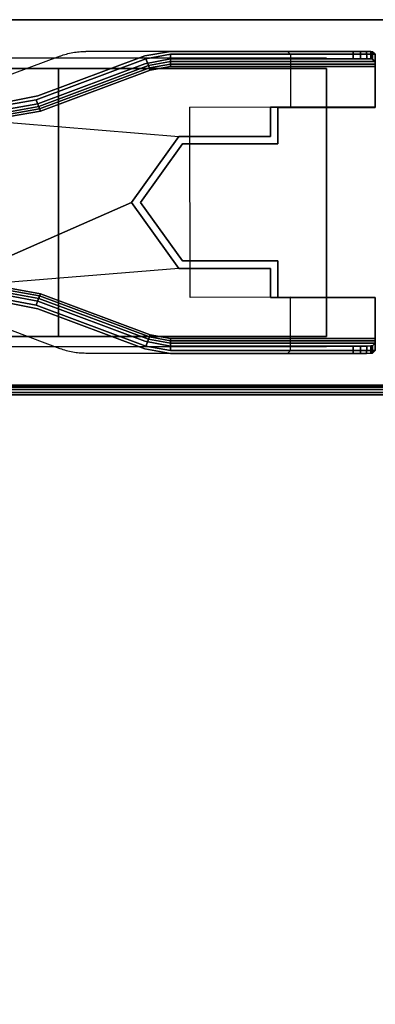
# Model space of a CAD drawing. Units: millimetres. Extents: x 10803 to 53433, y -2819 to 81661.
# Drawn here: x 11557 to 11630, y -1420 to -1218 of the extents above; entities that cross this region are included whole.
import ezdxf

# ---------------------------------------------------------------- set-up
doc = ezdxf.new("R2010")
doc.units = ezdxf.units.MM
doc.header["$LTSCALE"] = 200
doc.linetypes.add('HIDDEN', pattern=[0.375, 0.25, -0.125])
for name, color, linetype in [('72_HWAP_CA_D3_A_2DFURN_2D3-WKSF-TOP', 7, 'Continuous'), ('72_HWAP_CA_D3_A_2DFURN_2D3-WKSF-TRIM', 7, 'Continuous'), ('72_HWAP_INSERT', 7, 'Continuous'), ('72_HWAP_ZN_D2_ANY', 7, 'Continuous'), ('72_HWAP_ZN_D3_AURN-ZNDC', 7, 'Continuous'), ('72_HWAP_ZN_D3_FRAME', 7, 'Continuous'), ('72_HWAP_ZN_D3_TILE_GROOVE', 7, 'Continuous'), ('72_HWAP_ZN_D3_TILE_SURF', 7, 'Continuous'), ('72_HWAP_ZN_D3_TRIM', 7, 'Continuous')]:
    doc.layers.add(name, color=color, linetype=linetype)

# ---------------------------------------------------------------- blocks, each defined once
blk = doc.blocks.new('72HWCA3WKSF_WZRA')
for points in [[(0, -0.9999999999999538, 0.705), (0, 4.618527782440651e-14, 0.705), (1, 4.618527782440651e-14, 0.705), (1, -0.9999999999999538, 0.705)], [(0, 4.618527782440651e-14, 0.73), (0, -0.9999999999999538, 0.73), (1, -0.9999999999999538, 0.73), (1, 4.618527782440651e-14, 0.73)]]:
    blk.add_3dface(points)
blk = doc.blocks.new('72HWCA3EDGE_LINEAR')
for points in [[(0, 0, 0.7285), (0, 0, 0.7065), (0, -1, 0.7065), (0, -1, 0.7285)], [(0.001500000000000057, 0, 0.73), (0.001500000000000057, -1, 0.73), (0.002000000000002444, -1, 0.73), (0.002000000000002444, 0, 0.73)], [(0.001500000000000057, 0, 0.7050000000000001), (0.001500000000000057, -1, 0.7050000000000001), (0.002000000000002444, -1, 0.7050000000000001), (0.002000000000002444, 0, 0.7050000000000001)]]:
    blk.add_3dface(points)
mesh = blk.add_polymesh((2, 5))
for k, corner in enumerate([(0.001500000000000057, 0, 0.73), (0.0009259748514551802, 0, 0.729885819298767), (0.0004393398282260819, 0, 0.7295606601717798), (0.0001141807012388085, 0, 0.7290740251485477), (0, 0, 0.7285), (0.001500000000000057, -1, 0.73), (0.0009259748514551802, -1, 0.729885819298767), (0.0004393398282260819, -1, 0.7295606601717798), (0.0001141807012388085, -1, 0.7290740251485477), (0, -1, 0.7285)]):
    mesh.set_mesh_vertex(divmod(k, 5), corner)
mesh = blk.add_polymesh((2, 5))
for k, corner in enumerate([(0.001500000000000057, 0, 0.7050000000000001), (0.0009259748514551802, 0, 0.7051141807012331), (0.0004393398282260819, 0, 0.7054393398282203), (0.0001141807012388085, 0, 0.7059259748514524), (0, 0, 0.7065), (0.001500000000000057, -1, 0.7050000000000001), (0.0009259748514551802, -1, 0.7051141807012331), (0.0004393398282260819, -1, 0.7054393398282203), (0.0001141807012388085, -1, 0.7059259748514524), (0, -1, 0.7065)]):
    mesh.set_mesh_vertex(divmod(k, 5), corner)
blk = doc.blocks.new('72HWCA2WZRA-XXXX-L2SN2')
blk.add_lwpolyline([(0, -1), (1, -1), (1, 0), (0, 0)], close=True)
blk = doc.blocks.new('72hwap_ca2280D1ABFDD2547C2A4C529B690FB355D')
at = {"xscale": 1.6, "yscale": 0.8}
blk.add_blockref('72HWCA2WZRA-XXXX-L2SN2', (0, 0), dxfattribs=at)
blk = doc.blocks.new('XCAD03A7668EB25AB220D4C9392ABFE1090FE5')
at = {"color": 7}
blk.add_blockref('72hwap_ca2280D1ABFDD2547C2A4C529B690FB355D', (0, 0), dxfattribs=at)
at = {"layer": '72_HWAP_CA_D3_A_2DFURN_2D3-WKSF-TOP', "color": 0, "xscale": 1.596, "yscale": 0.796}
blk.add_blockref('72HWCA3WKSF_WZRA', (0.002, -0.002), dxfattribs=at)
at = {"layer": '72_HWAP_CA_D3_A_2DFURN_2D3-WKSF-TRIM', "color": 0, "xscale": -1, "yscale": 1.596, "rotation": 90}
blk.add_blockref('72HWCA3EDGE_LINEAR', (0.002, 0), dxfattribs=at)
blk = doc.blocks.new('72HWZN3TILE_GROOVE')
blk.add_3dface([(0, 0), (0, 0, 0.001999999999952706), (1, 0, 0.001999999999952706), (1, 0)])
blk = doc.blocks.new('72HWZN3TILES_SURF')
blk.add_3dface([(0, 0, 1), (1, 0, 1), (1, 0), (0, 0)])
blk = doc.blocks.new('72HWZN2SNAP')
blk.add_point((0, 0))
blk = doc.blocks.new('72HWZN2ZNPT')
blk.add_lwpolyline([(0, 0), (1, 0)])
blk = doc.blocks.new('72hwap_zn265C2D8DC3646437A9DC61C481CF30D44')
at = {"xscale": 0.78}
blk.add_blockref('72HWZN2ZNPT', (0.01, 0.0079), dxfattribs=at)
blk.add_blockref('72HWZN2SNAP', (0.8, 0))
blk = doc.blocks.new('XCAD03BD5F664C79E6DE86B7F214C4364E9D3D')
at = {"color": 7}
blk.add_blockref('72hwap_zn265C2D8DC3646437A9DC61C481CF30D44', (0, 0), dxfattribs=at)
at = {"layer": '72_HWAP_ZN_D3_TILE_GROOVE', "color": 0, "xscale": 0.796}
for p in [(0.002, 0), (0.002, 0, 0.198)]:
    blk.add_blockref('72HWZN3TILE_GROOVE', p, dxfattribs=at)
at = {"layer": '72_HWAP_ZN_D3_TILE_GROOVE', "color": 0, "extrusion": (-1, 0, 6.123233995736766e-17), "xscale": 0.2, "rotation": 90}
for p in [(0, 1.224646799147353e-19, -0.002), (0, 4.898587196589413e-17, -0.8)]:
    blk.add_blockref('72HWZN3TILE_GROOVE', p, dxfattribs=at)
at = {"layer": '72_HWAP_ZN_D3_TILE_SURF', "color": 0, "xscale": 0.796, "zscale": 0.196}
blk.add_blockref('72HWZN3TILES_SURF', (0.002, 0, 0.002), dxfattribs=at)
blk = doc.blocks.new('72HWZN3FRAME_HORIZONTAL')
mesh = blk.add_polyface()
corners = [(0, -0.05500000000006366, -0.055), (1, -0.05500000000006366, -0.055), (1, 0, -0.055), (0, 0, -0.055), (0, -0.05500000000006366), (1, -0.05500000000006366), (1, 0), (0, 0)]
mesh.append_faces([[corners[k] for k in face] for face in [(0, 3, 2, 1), (4, 5, 6, 7), (0, 1, 5, 4), (3, 7, 6, 2), (0, 4, 7, 3), (1, 2, 6, 5)]])
blk = doc.blocks.new('72HWZN3FRAME_VERT')
for points in [[(0.009999999999990905, -0.0649999999998272), (0.009999999999990905, -0.009999999999990905), (0.009999999999990905, -0.009999999999990905, 1), (0.009999999999990905, -0.0649999999998272, 1)], [(0.0649999999998272, -0.009999999999990905), (0.009999999999990905, -0.009999999999990905), (0.009999999999990905, -0.009999999999990905, 1), (0.0649999999998272, -0.009999999999990905, 1)], [(0.009999999999990905, -0.009999999999990905, 1), (0.0649999999998272, -0.009999999999990905, 1), (0.0649999999998272, -0.0649999999998272, 1), (0.009999999999990905, -0.0649999999998272, 1)], [(0.009999999999990905, -0.009999999999990905), (0.0649999999998272, -0.009999999999990905), (0.0649999999998272, -0.0649999999998272), (0.009999999999990905, -0.0649999999998272)], [(0.06500000000005457, -0.0649999999998272), (0.06500000000005457, -0.009999999999990905), (0.06500000000005457, -0.009999999999990905, 1), (0.06500000000005457, -0.0649999999998272, 1)], [(0.0649999999998272, -0.0649999999998272), (0.009999999999990905, -0.0649999999998272), (0.009999999999990905, -0.0649999999998272, 1), (0.0649999999998272, -0.0649999999998272, 1)]]:
    blk.add_3dface(points)
blk = doc.blocks.new('72HWZN2FRAME')
blk.add_lwpolyline([(0, -0.02750000000014552), (1, -0.02750000000014552), (1, 0.02749999999991815), (0, 0.02749999999991815)], close=True)
blk = doc.blocks.new('72HWZN2SNAPS')
blk.add_point((0, 0))
blk = doc.blocks.new('72HWAP_ZN21308038801000')
for p in [(0.8, 0), (0.8, -0.075)]:
    blk.add_blockref('72HWZN2SNAPS', p)
at = {"xscale": 0.78}
blk.add_blockref('72HWZN2FRAME', (0.01, -0.0375), dxfattribs=at)
blk = doc.blocks.new('XCAD0336CFD2971C6D5BE54A755EB9C63A4DAC')
at = {"layer": '72_HWAP_ZN_D2_ANY', "color": 7}
blk.add_blockref('72HWAP_ZN21308038801000', (0, 0), dxfattribs=at)
at = {"layer": '72_HWAP_ZN_D3_FRAME', "color": 0, "zscale": 1.2}
blk.add_blockref('72HWZN3FRAME_VERT', (0, 0), dxfattribs=at)
at = {"layer": '72_HWAP_ZN_D3_FRAME', "color": 0, "xscale": 0.67}
for p in [(0.065, -0.01, 0.255), (0.065, -0.01, 1.2)]:
    blk.add_blockref('72HWZN3FRAME_HORIZONTAL', p, dxfattribs=at)
blk = doc.blocks.new('72hwap_zn2783BF91E92614CA4A0D9FC17C0DE9E56')
at = {"xscale": 0.78}
blk.add_blockref('72HWZN2ZNPT', (0.01, 0.0079), dxfattribs=at)
blk.add_blockref('72HWZN2SNAP', (0.8, 0))
blk = doc.blocks.new('XCAD03D83D3BE4C40870113FB1D545FD6F4E03')
at = {"color": 7}
blk.add_blockref('72hwap_zn2783BF91E92614CA4A0D9FC17C0DE9E56', (0, 0), dxfattribs=at)
at = {"layer": '72_HWAP_ZN_D3_TILE_GROOVE', "color": 0, "xscale": 0.796}
for p in [(0.002, 0), (0.002, 0, 0.398)]:
    blk.add_blockref('72HWZN3TILE_GROOVE', p, dxfattribs=at)
at = {"layer": '72_HWAP_ZN_D3_TILE_GROOVE', "color": 0, "extrusion": (-1, 0, 6.123233995736766e-17), "xscale": 0.4, "rotation": 90}
for p in [(0, 1.224646799147353e-19, -0.002), (0, 4.898587196589413e-17, -0.8)]:
    blk.add_blockref('72HWZN3TILE_GROOVE', p, dxfattribs=at)
at = {"layer": '72_HWAP_ZN_D3_TILE_SURF', "color": 0, "xscale": 0.796, "zscale": 0.396}
blk.add_blockref('72HWZN3TILES_SURF', (0.002, 0, 0.002), dxfattribs=at)
blk = doc.blocks.new('72hwap_zn25F38B23A853F469997860FF218D91FE0')
blk.add_blockref('72HWZN2SNAP', (0.8, 0))
blk = doc.blocks.new('XCAD03DA0BD78A98BC61D057C2642568F68328')
at = {"color": 7}
blk.add_blockref('72hwap_zn25F38B23A853F469997860FF218D91FE0', (0, 0), dxfattribs=at)
at = {"layer": '72_HWAP_ZN_D3_TILE_GROOVE', "color": 0, "extrusion": (-1, 0, 6.123233995736766e-17), "xscale": 0.4, "rotation": 90}
blk.add_blockref('72HWZN3TILE_GROOVE', (0, 4.898587196589413e-17, -0.8), dxfattribs=at)
blk = doc.blocks.new('72HWZN3ZNDC_END')
for points, invisible_edges in [([(5.20605619840353e-05, -0.008585049307981762, 0.002982547593562285), (3.430086394473619e-05, -0.007102809005786526, 0.001965095187125995), (0, -0.009102504396096833), (3.491012989798037e-05, -0.009584897003122705, 0.002000000000000425)], 5), ([(0.04199999999991633, -0.006499999999988404, 0.0365), (0.04199999999991633, -0.007102809005786526, 0.001965095187125995), (3.430086394473619e-05, -0.007102809005786526, 0.001965095187125995), (0.004567898922232416, -0.006499999999988404, 0.0365)], 5), ([(0.004567898922232416, -0.006499999999988404, 0.0365), (3.430086394473619e-05, -0.007102809005786526, 0.001965095187125995), (0.001770194131267999, -0.006520114664340326, 0.03534764446582229), (0.003054201782333621, -0.006505305656119731, 0.03620033192756409)], 3), ([(0.0005685081416686444, -0.006568601728147883, 0.03256980962575278), (0.0008946697064402542, -0.006542269848978322, 0.03407840836792681), (0.001770194131267999, -0.006520114664340326, 0.03534764446582229), (3.430086394473619e-05, -0.007102809005786526, 0.001965095187125995)], 4), ([(0.0005685081416686444, -0.008068601728155045, 0.03256980962575209), (0.0005685081416686444, -0.006568601728147883, 0.03256980962575278), (3.430086394473619e-05, -0.007102809005786526, 0.001965095187125995), (5.20605619840353e-05, -0.008585049307981762, 0.002982547593562285)], 4), ([(0.04199999999991633, -0.008585049307981762, 0.002982547593562652), (0.04199999999991633, -0.007999999999995566, 0.0365), (0.004567898922232416, -0.007999999999995566, 0.0365), (5.20605619840353e-05, -0.008585049307981762, 0.002982547593562285)], 5), ([(5.20605619840353e-05, -0.008585049307981762, 0.002982547593562285), (0.004567898922232416, -0.007999999999995566, 0.0365), (0.003056147090774175, -0.008005394999514692, 0.03619651649709851), (0.001769427374256338, -0.008020150372331614, 0.0353467293462856)], 9), ([(0.001769427374256338, -0.008020150372331614, 0.0353467293462856), (0.0009021136054343515, -0.008042368878790285, 0.0340745509322349), (0.0005685081416686444, -0.008068601728155045, 0.03256980962575209), (5.20605619840353e-05, -0.008585049307981762, 0.002982547593562285)], 8), ([(0.04199999999991633, -0.007999999999995566, 0.0365), (0.04199999999991633, -0.006499999999988404, 0.0365), (0.004567898922232416, -0.006499999999988404, 0.0365), (0.004567898922232416, -0.007999999999995566, 0.0365)], 1), ([(0.04703678826808755, -0.00801260319906305, 0.001965095187125968), (0.04199999999991633, -0.007102809005786526, 0.001965095187125995), (0.04199999999991633, -0.006499999999988404, 0.0365), (0.04724767810967023, -0.007447887188860136, 0.0365)], 10), ([(0.04724767810967023, -0.00904906989372023, 0.0365), (0.04724767810967023, -0.007447887188860136, 0.0365), (0.04199999999991633, -0.006499999999988404, 0.0365), (0.04199999999991633, -0.007999999999995566, 0.0365)], 5), ([(0.04199999999991633, -0.008585049307981762, 0.002982547593562652), (0.04651823360222807, -0.009401177061690191, 0.002982547593562652), (0.04724767810967023, -0.00904906989372023, 0.0365), (0.04199999999991633, -0.007999999999995566, 0.0365)], 10), ([(0.04724767810967023, -0.007447887188860136, 0.0365), (0.06922755407936165, -0.01565614138736748, 0.0365), (0.06954143204848151, -0.01641682882126361, 0.001965095187124774), (0.04703678826808755, -0.00801260319906305, 0.001965095187125995)], 10), ([(0.06922755407936165, -0.01725732409224179, 0.0365), (0.06922755407936165, -0.01565614138736748, 0.0365), (0.04724767810967023, -0.007447887188860136, 0.0365), (0.04724767810967023, -0.00904906989372023, 0.0365)], 5), ([(0, -0.01796508987013112), (0, -0.009102504396096833), (0.04199999999991633, -0.009102504396096833), (0.01999999999998181, -0.01796508987013112)], 4), ([(0, -0.01796508987013112), (3.491012989798037e-05, -0.01799999999998647, 0.002000000000000224), (3.491012989798037e-05, -0.009584897003122705, 0.002000000000000425), (0, -0.009102504396096833)], 4), ([(0.04199999999991633, -0.009584897003122705, 0.001999999999999995), (3.491012989798037e-05, -0.009584897003122705, 0.002000000000000425), (3.491012989798037e-05, -0.01799999999998647, 0.002000000000000224), (0.02149499999995896, -0.01796508987013112, 0.002000000000000224)], 8), ([(0.01999999999998181, -0.01796508987013112), (0.04199999999991633, -0.009102504396096833), (0.04633720441961486, -0.009885932879896586), (0.01999999999998181, -0.02549999999999386)], 5), ([(0.01999999999998181, -0.02549999999999386), (0.04633720441961486, -0.009885932879896586), (0.0688418482002362, -0.01829015850215399), (0.0395379566284646, -0.02549999999999386)], 5), ([(0.04199999999991633, -0.009584897003122705, 0.001999999999999995), (0.02149499999995896, -0.01796508987013112, 0.002000000000000224), (0.02149499999995896, -0.02396199999998316, 0.002000000000000224), (0.04028030057088472, -0.02396199999998316, 0.002000000000000224)], 9), ([(0.06867308545861306, -0.01874206752438567, 0.001999999999999995), (0.04616844167799172, -0.01033784190211406, 0.001999999999999995), (0.04199999999991633, -0.009584897003122705, 0.001999999999999995), (0.04028030057088472, -0.02396199999998316, 0.002000000000000224)], 12), ([(0.06902287738262203, -0.01780540268390496, 0.002982547593562201), (0.06922755407936165, -0.01725732409224179, 0.0365), (0.04724767810967023, -0.00904906989372023, 0.0365), (0.04651823360222807, -0.009401177061690191, 0.002982547593562652)], 5), ([(0.06922755407936165, -0.01565614138736748, 0.0365), (0.07500000000004547, -0.01679999999998927, 0.0365), (0.07500000000004547, -0.01740280900578739, 0.001965095187124774), (0.06954143204848151, -0.01641682882126361, 0.001965095187124774)], 10), ([(0.07500000000004547, -0.01829999999998222, 0.0365), (0.07500000000004547, -0.01679999999998927, 0.0365), (0.06922755407936165, -0.01565614138736748, 0.0365), (0.06922755407936165, -0.01725732409224179, 0.0365)], 5), ([(0.01999999999998181, -0.02549999999999386, 0.0365), (0.02149499999995896, -0.02396199999998316, 0.0365), (0.02149499999995896, -0.01796508987013112, 0.0365), (0.01999999999998181, -0.01796508987013112, 0.0365)], 1), ([(0.07500000000004547, -0.01888504930796842, 0.002982547593562625), (0.07500000000004547, -0.01829999999998222, 0.0365), (0.06922755407936165, -0.01725732409224179, 0.0365), (0.06902287738262203, -0.01780540268390496, 0.002982547593562201)], 5), ([(0.09000000000014552, -0.01686860172816296, 0.03256980962575207), (0.08996569913597341, -0.01740280900578739, 0.001965095187125968), (0.07500000000004547, -0.01740280900578739, 0.001965095187124774), (0.08600060921935437, -0.01679999999998927, 0.0365)], 12), ([(0.08600060921935437, -0.01679999999998927, 0.0365), (0.07500000000004547, -0.01740280900578739, 0.001965095187124774), (0.07500000000004547, -0.01679999999998927, 0.0365)], 3), ([(0.08600060921935437, -0.01829999999998222, 0.0365), (0.08600060921935437, -0.01679999999998927, 0.0365), (0.07500000000004547, -0.01679999999998927, 0.0365), (0.07500000000004547, -0.01829999999998222, 0.0365)], 4), ([(0.09000000000014552, -0.01686860172816296, 0.03256980962575207), (0.08600060921935437, -0.01679999999998927, 0.0365), (0.08751519300199107, -0.01680526081676703, 0.03619998914031248), (0.0896758272065199, -0.01684226771860153, 0.03407853420375281)], 5), ([(0.0896758272065199, -0.01684226771860153, 0.03407853420375281), (0.08751519300199107, -0.01680526081676703, 0.03619998914031248), (0.08880289905891914, -0.01682006454223028, 0.03535052022828256)], 1), ([(0.08996569913597341, -0.01740280900578739, 0.001965095187125968), (0.09000000000014552, -0.01686860172816296, 0.03256980962575207), (0.08999999999991815, -0.01836860172815591, 0.03256980962574783), (0.08994793943816148, -0.01888504930796842, 0.002982547593562625)], 8), ([(0.08996569913597341, -0.01740280900578739, 0.001965095187125968), (0.08994793943816148, -0.01888504930796842, 0.002982547593562625), (0.08996508987002017, -0.01988489700312357, 0.001999999999999995), (0.08999999999991815, -0.0194025043960977)], 5), ([(0.0395379566284646, -0.02549999999999386), (0.0688418482002362, -0.01829015850215399), (0.0688418482002362, -0.05670984149782043), (0.04815343846848918, -0.03749999999999432)], 7), ([(0.08996508987002017, -0.01988489700312357, 0.001999999999999995), (0.07500000000004547, -0.01988489700312357, 0.001999999999999995), (0.06867308545861306, -0.01874206752438567, 0.001999999999999995), (0.04028030057088472, -0.02396199999998316, 0.002000000000000224)], 12), ([(0.0688418482002362, -0.01829015850215399), (0.07500000000004547, -0.0194025043960977), (0.07500000000004547, -0.05559749560387672), (0.0688418482002362, -0.05670984149782043)], 10), ([(0.08994793943816148, -0.01888504930796842, 0.002982547593562625), (0.08999999999991815, -0.01836860172815591, 0.03256980962574783), (0.08600060921935437, -0.01829999999998222, 0.0365), (0.07500000000004547, -0.01829999999998222, 0.0365)], 10), ([(0.08994793943816148, -0.01888504930796842, 0.002982547593562625), (0.07500000000004547, -0.01829999999998222, 0.0365), (0.07500000000004547, -0.01888504930796842, 0.002982547593562625)], 3), ([(0.07500000000004547, -0.0194025043960977), (0.08999999999991815, -0.0194025043960977), (0.08999999999991815, -0.05559749560387672), (0.07500000000004547, -0.05559749560387672)], 8), ([(0.08967409697584117, -0.01834227981869674, 0.03407783733388422), (0.08751295520687563, -0.01830530225132065, 0.03619627383826571), (0.08600060921935437, -0.01829999999998222, 0.0365), (0.08999999999991815, -0.01836860172815591, 0.03256980962574783)], 5), ([(0.08967409697584117, -0.01834227981869674, 0.03407783733388422), (0.08880252817766632, -0.01832005856198293, 0.03535088485792988), (0.08751295520687563, -0.01830530225132065, 0.03619627383826571)], 8), ([(0.08999999999991815, -0.0194025043960977), (0.08996508987002017, -0.01988489700312357, 0.001999999999999995), (0.08996508987002017, -0.05511510299685085, 0.00200000000000005), (0.08999999999991815, -0.05559749560387672)], 5), ([(0.0395379566284646, -0.02549999999999386, 0.0365), (0.04028030057088472, -0.02396199999998316, 0.0365), (0.02149499999995896, -0.02396199999998316, 0.0365), (0.01999999999998181, -0.02549999999999386, 0.0365)], 5), ([(0.04815343846848918, -0.03749999999999432, 0.0365), (0.04999999999995453, -0.03749999999999432, 0.0365), (0.04028030057088472, -0.02396199999998316, 0.0365), (0.0395379566284646, -0.02549999999999386, 0.0365)], 5), ([(0.04815343846848918, -0.03749999999999432), (0.0688418482002362, -0.05670984149782043), (0.0395379566284646, -0.04949999999999477)], 3), ([(0.04028030057088472, -0.05103799999999126, 0.0365), (0.04999999999995453, -0.03749999999999432, 0.0365), (0.04815343846848918, -0.03749999999999432, 0.0365), (0.0395379566284646, -0.04949999999999477, 0.0365)], 10), ([(0.0688418482002362, -0.05670984149782043), (0.04633720441961486, -0.06511406712007783), (0.01999999999998181, -0.04949999999999477), (0.0395379566284646, -0.04949999999999477)], 10), ([(0.04633720441961486, -0.06511406712007783), (0.04199999999991633, -0.06589749560387759), (0.01999999999998181, -0.0570349101298433), (0.01999999999998181, -0.04949999999999477)], 10), ([(0.02149499999995896, -0.0570349101298433, 0.0365), (0.02149499999995896, -0.05103799999999126, 0.0365), (0.01999999999998181, -0.04949999999999477, 0.0365), (0.01999999999998181, -0.0570349101298433, 0.0365)], 2), ([(0.02149499999995896, -0.05103799999999126, 0.0365), (0.04028030057088472, -0.05103799999999126, 0.0365), (0.0395379566284646, -0.04949999999999477, 0.0365), (0.01999999999998181, -0.04949999999999477, 0.0365)], 10), ([(0.02149499999995896, -0.05103799999999126, 0.002000000000000224), (0.02149499999995896, -0.0570349101298433, 0.002000000000000224), (0.04199999999991633, -0.06541510299685172, 0.001999999999999995), (0.04028030057088472, -0.05103799999999126, 0.002000000000000224)], 6), ([(0.06867308545861306, -0.05625793247560296, 0.001999999999999995), (0.07500000000004547, -0.05511510299685085, 0.001999999999999995), (0.08996508987002017, -0.05511510299685085, 0.001999999999999995), (0.04028030057088472, -0.05103799999999126, 0.002000000000000224)], 12), ([(0.04199999999991633, -0.06541510299685172, 0.001999999999999995), (0.04616844167799172, -0.06466215809787457, 0.001999999999999995), (0.06867308545861306, -0.05625793247560296, 0.001999999999999995), (0.04028030057088472, -0.05103799999999126, 0.002000000000000224)], 12), ([(0.06922755407936165, -0.05774267590773263, 0.0365), (0.07500000000004547, -0.0566999999999922, 0.0365), (0.07500000000004547, -0.056114950692006, 0.002982547593562625), (0.06902287738262203, -0.05719459731606946, 0.002982547593562201)], 10), ([(0.07500000000004547, -0.056114950692006, 0.002982547593562625), (0.07500000000004547, -0.0566999999999922, 0.0365), (0.08994793943816148, -0.056114950692006, 0.002982547593562625), (0.07500000000004547, -0.056114950692006, 0.002982547593562625)], 3), ([(0.08600060921935437, -0.0566999999999922, 0.0365), (0.08999999999991815, -0.05663139827183272, 0.03256980962574783), (0.08994793943816148, -0.056114950692006, 0.002982547593562625), (0.07500000000004547, -0.0566999999999922, 0.0365)], 5), ([(0.08996508987002017, -0.05511510299685085, 0.001999999999999995), (0.08994793943816148, -0.056114950692006, 0.002982547593562625), (0.08996569913597341, -0.05759719099420124, 0.001965095187125968), (0.08999999999991815, -0.05559749560387672)], 10), ([(0.08999999999991815, -0.05663139827183272, 0.03256980962574783), (0.09000000000014552, -0.05813139827182567, 0.03256980962575207), (0.08996569913597341, -0.05759719099420124, 0.001965095187125968), (0.08994793943816148, -0.056114950692006, 0.002982547593562625)], 4), ([(3.491012989798037e-05, -0.06541510299685172, 0.002000000000000425), (3.491012989798037e-05, -0.05699999999998795, 0.002000000000000224), (0, -0.0570349101298433), (0, -0.06589749560387759)], 8), ([(0.04199999999991633, -0.06589749560387759), (0, -0.06589749560387759), (0, -0.0570349101298433), (0.01999999999998181, -0.0570349101298433)], 8), ([(3.491012989798037e-05, -0.05699999999998795, 0.002000000000000224), (3.491012989798037e-05, -0.06541510299685172, 0.002000000000000425), (0.04199999999991633, -0.06541510299685172, 0.001999999999999995), (0.02149499999995896, -0.0570349101298433, 0.002000000000000224)], 4), ([(0.04724767810967023, -0.06595093010625419, 0.0365), (0.06922755407936165, -0.05774267590773263, 0.0365), (0.06902287738262203, -0.05719459731606946, 0.002982547593562201), (0.04651823360222807, -0.06559882293828423, 0.002982547593562652)], 10), ([(0.06954143204848151, -0.05858317117871081, 0.001965095187124774), (0.06922755407936165, -0.05934385861260694, 0.0365), (0.04724767810967023, -0.06755211281111428, 0.0365), (0.04703678826808755, -0.06698739680091137, 0.001965095187125995)], 5), ([(0.04724767810967023, -0.06755211281111428, 0.0365), (0.06922755407936165, -0.05934385861260694, 0.0365), (0.06922755407936165, -0.05774267590773263, 0.0365), (0.04724767810967023, -0.06595093010625419, 0.0365)], 10), ([(0.06922755407936165, -0.05934385861260694, 0.0365), (0.07500000000004547, -0.05819999999998515, 0.0365), (0.07500000000004547, -0.0566999999999922, 0.0365), (0.06922755407936165, -0.05774267590773263, 0.0365)], 10), ([(0.07500000000004547, -0.05759719099418703, 0.001965095187124774), (0.07500000000004547, -0.05819999999998515, 0.0365), (0.06922755407936165, -0.05934385861260694, 0.0365), (0.06954143204848151, -0.05858317117871081, 0.001965095187124774)], 5), ([(0.07500000000004547, -0.05819999999998515, 0.0365), (0.08600060921935437, -0.05819999999998515, 0.0365), (0.08600060921935437, -0.0566999999999922, 0.0365), (0.07500000000004547, -0.0566999999999922, 0.0365)], 8), ([(0.07500000000004547, -0.05819999999998515, 0.0365), (0.07500000000004547, -0.05759719099418703, 0.001965095187124774), (0.08600060921935437, -0.05819999999998515, 0.0365), (0.07500000000004547, -0.05819999999998515, 0.0365)], 3), ([(0.07500000000004547, -0.05759719099418703, 0.001965095187124774), (0.08996569913597341, -0.05759719099420124, 0.001965095187125968), (0.09000000000014552, -0.05813139827182567, 0.03256980962575207), (0.08600060921935437, -0.05819999999998515, 0.0365)], 12), ([(0.08600060921935437, -0.0566999999999922, 0.0365), (0.08751295520687563, -0.05669469774865377, 0.03619627383826571), (0.08967409697584117, -0.05665772018129189, 0.03407783733388422), (0.08999999999991815, -0.05663139827183272, 0.03256980962574783)], 10), ([(0.08751519300199107, -0.05819473918320739, 0.03619998914031248), (0.08600060921935437, -0.05819999999998515, 0.0365), (0.09000000000014552, -0.05813139827182567, 0.03256980962575207), (0.0896758272065199, -0.05815773228137289, 0.03407853420375281)], 10), ([(0.08751295520687563, -0.05669469774865377, 0.03619627383826571), (0.08880252817766632, -0.05667994143799149, 0.03535088485792988), (0.08967409697584117, -0.05665772018129189, 0.03407783733388422), (0.08751295520687563, -0.05669469774865377, 0.03619627383826571)], 4), ([(0.08880289905891914, -0.05817993545775835, 0.03535052022828256), (0.08751519300199107, -0.05819473918320739, 0.03619998914031248), (0.0896758272065199, -0.05815773228137289, 0.03407853420375281), (0.08880289905891914, -0.05817993545775835, 0.03535052022828256)], 2), ([(0, -0.06589749560387759), (3.430086394473619e-05, -0.0678971909942021, 0.001965095187125995), (5.20605619840353e-05, -0.06641495069200687, 0.002982547593562285), (3.491012989798037e-05, -0.06541510299685172, 0.002000000000000425)], 10), ([(3.430086394473619e-05, -0.0678971909942021, 0.001965095187125995), (0.0005685081416686444, -0.06843139827182654, 0.03256980962575278), (0.0005685081416686444, -0.06693139827181938, 0.03256980962575209), (5.20605619840353e-05, -0.06641495069200687, 0.002982547593562285)], 8), ([(0.0005685081416686444, -0.06693139827181938, 0.03256980962575209), (0.0009021136054343515, -0.06695763112119835, 0.0340745509322349), (0.001769427374256338, -0.0669798496276428, 0.0353467293462856), (5.20605619840353e-05, -0.06641495069200687, 0.002982547593562285)], 4), ([(0.003056147090774175, -0.06699460500047394, 0.03619651649709851), (0.004567898922232416, -0.06699999999999307, 0.0365), (5.20605619840353e-05, -0.06641495069200687, 0.002982547593562285), (0.001769427374256338, -0.0669798496276428, 0.0353467293462856)], 6), ([(0.004567898922232416, -0.06699999999999307, 0.0365), (0.04199999999991633, -0.06699999999999307, 0.0365), (0.04199999999991633, -0.06641495069200687, 0.002982547593562652), (5.20605619840353e-05, -0.06641495069200687, 0.002982547593562285)], 10), ([(0.04724767810967023, -0.06595093010625419, 0.0365), (0.04651823360222807, -0.06559882293828423, 0.002982547593562652), (0.04199999999991633, -0.06641495069200687, 0.002982547593562652), (0.04199999999991633, -0.06699999999999307, 0.0365)], 5), ([(0.04199999999991633, -0.06849999999998602, 0.0365), (0.04724767810967023, -0.06755211281111428, 0.0365), (0.04724767810967023, -0.06595093010625419, 0.0365), (0.04199999999991633, -0.06699999999999307, 0.0365)], 10), ([(0.001770194131267999, -0.0684798853356483, 0.03534764446582229), (0.0008946697064402542, -0.0684577301509961, 0.03407840836792681), (0.0005685081416686444, -0.06843139827182654, 0.03256980962575278), (3.430086394473619e-05, -0.0678971909942021, 0.001965095187125995)], 8), ([(0.001770194131267999, -0.0684798853356483, 0.03534764446582229), (3.430086394473619e-05, -0.0678971909942021, 0.001965095187125995), (0.004567898922232416, -0.06849999999998602, 0.0365), (0.003054201782333621, -0.06849469434385469, 0.03620033192756409)], 3), ([(3.430086394473619e-05, -0.0678971909942021, 0.001965095187125995), (0.04199999999991633, -0.0678971909942021, 0.001965095187125995), (0.04199999999991633, -0.06849999999998602, 0.0365), (0.004567898922232416, -0.06849999999998602, 0.0365)], 10), ([(0.004567898922232416, -0.06849999999998602, 0.0365), (0.04199999999991633, -0.06849999999998602, 0.0365), (0.04199999999991633, -0.06699999999999307, 0.0365), (0.004567898922232416, -0.06699999999999307, 0.0365)], 2), ([(0.04199999999991633, -0.06849999999998602, 0.0365), (0.04199999999991633, -0.0678971909942021, 0.001965095187125995), (0.04703678826808755, -0.06698739680091137, 0.001965095187125968), (0.04724767810967023, -0.06755211281111428, 0.0365)], 5)]:
    blk.add_3dface(points, dxfattribs=dict(invisible_edges=invisible_edges))
for points in [[(0, -0.009102504396096833), (3.430086394473619e-05, -0.007102809005786526, 0.001965095187125995), (0.04199999999991633, -0.007102809005786526, 0.001965095187125995), (0.04199999999991633, -0.009102504396096833)], [(0.04703678826808755, -0.00801260319906305, 0.001965095187125995), (0.04633720441961486, -0.009885932879896586), (0.04199999999991633, -0.009102504396096833), (0.04199999999991633, -0.007102809005786526, 0.001965095187125995)], [(0.04633720441961486, -0.009885932879896586), (0.04703678826808755, -0.00801260319906305, 0.001965095187125995), (0.06954143204848151, -0.01641682882126361, 0.001965095187124774), (0.0688418482002362, -0.01829015850215399)], [(0.04199999999991633, -0.009584897003122705, 0.001999999999999995), (0.04199999999991633, -0.008585049307981762, 0.002982547593562652), (5.20605619840353e-05, -0.008585049307981762, 0.002982547593562285), (3.491012989798037e-05, -0.009584897003122705, 0.002000000000000425)], [(0.04616844167799172, -0.01033784190211406, 0.001999999999999995), (0.04651823360222807, -0.009401177061690191, 0.002982547593562652), (0.04199999999991633, -0.008585049307981762, 0.002982547593562652), (0.04199999999991633, -0.009584897003122705, 0.001999999999999995)], [(0.06867308545861306, -0.01874206752438567, 0.001999999999999995), (0.06902287738262203, -0.01780540268390496, 0.002982547593562201), (0.04651823360222807, -0.009401177061690191, 0.002982547593562652), (0.04616844167799172, -0.01033784190211406, 0.001999999999999995)], [(0.01999999999998181, -0.01796508987013112), (0.01999999999998181, -0.01799999999998647, 0.002000000000000224), (3.491012989798037e-05, -0.01799999999998647, 0.002000000000000224), (0, -0.01796508987013112)], [(0.01999999999998181, -0.01796508987013112, 0.0365), (0.02149499999995896, -0.01796508987013112, 0.0365), (0.02149499999995896, -0.01796508987013112, 0.002000000000000224), (0.01999999999998181, -0.01799999999998647, 0.002000000000000224)], [(0.01999999999998181, -0.02549999999999386, 0.0365), (0.01999999999998181, -0.01796508987013112, 0.0365), (0.01999999999998181, -0.01796508987013112), (0.01999999999998181, -0.02549999999999386)], [(0.02149499999995896, -0.02396199999998316, 0.0365), (0.02149499999995896, -0.02396199999998316, 0.002000000000000224), (0.02149499999995896, -0.01796508987013112, 0.002000000000000224), (0.02149499999995896, -0.01796508987013112, 0.0365)], [(0.07500000000004547, -0.01988489700312357, 0.001999999999999995), (0.07500000000004547, -0.01888504930796842, 0.002982547593562625), (0.06902287738262203, -0.01780540268390496, 0.002982547593562201), (0.06867308545861306, -0.01874206752438567, 0.001999999999999995)], [(0.06954143204848151, -0.01641682882126361, 0.001965095187124774), (0.07500000000004547, -0.01740280900578739, 0.001965095187124774), (0.07500000000004547, -0.0194025043960977), (0.0688418482002362, -0.01829015850215399)], [(0.08996569913597341, -0.01740280900578739, 0.001965095187125968), (0.08999999999991815, -0.0194025043960977), (0.07500000000004547, -0.0194025043960977), (0.07500000000004547, -0.01740280900578739, 0.001965095187124774)], [(0.08996508987002017, -0.05511510299685085, 0.00200000000000005), (0.08996508987002017, -0.01988489700312357, 0.001999999999999995), (0.04028030057088472, -0.02396199999998316, 0.002000000000000224), (0.04999999999995453, -0.03749999999999432, 0.002000000000000224)], [(0.08996508987002017, -0.01988489700312357, 0.001999999999999995), (0.08994793943816148, -0.01888504930796842, 0.002982547593562625), (0.07500000000004547, -0.01888504930796842, 0.002982547593562625), (0.07500000000004547, -0.01988489700312357, 0.001999999999999995)], [(0.04028030057088472, -0.02396199999998316, 0.0365), (0.04028030057088472, -0.02396199999998316, 0.002000000000000224), (0.02149499999995896, -0.02396199999998316, 0.002000000000000224), (0.02149499999995896, -0.02396199999998316, 0.0365)], [(0.04028030057088472, -0.02396199999998316, 0.0365), (0.04999999999995453, -0.03749999999999432, 0.0365), (0.04999999999995453, -0.03749999999999432, 0.002000000000000224), (0.04028030057088472, -0.02396199999998316, 0.002000000000000224)], [(0.0395379566284646, -0.02549999999999386, 0.0365), (0.01999999999998181, -0.02549999999999386, 0.0365), (0.01999999999998181, -0.02549999999999386), (0.0395379566284646, -0.02549999999999386)], [(0.04815343846848918, -0.03749999999999432, 0.0365), (0.0395379566284646, -0.02549999999999386, 0.0365), (0.0395379566284646, -0.02549999999999386), (0.04815343846848918, -0.03749999999999432)], [(0.0395379566284646, -0.04949999999999477), (0.0395379566284646, -0.04949999999999477, 0.0365), (0.04815343846848918, -0.03749999999999432, 0.0365), (0.04815343846848918, -0.03749999999999432)], [(0.08996508987002017, -0.05511510299685085, 0.00200000000000005), (0.04999999999995453, -0.03749999999999432, 0.002000000000000224), (0.04028030057088472, -0.05103799999999126, 0.002000000000000224)], [(0.04999999999995453, -0.03749999999999432, 0.002000000000000224), (0.04999999999995453, -0.03749999999999432, 0.0365), (0.04028030057088472, -0.05103799999999126, 0.0365), (0.04028030057088472, -0.05103799999999126, 0.002000000000000224)], [(0.01999999999998181, -0.0570349101298433), (0.01999999999998181, -0.0570349101298433, 0.0365), (0.01999999999998181, -0.04949999999999477, 0.0365), (0.01999999999998181, -0.04949999999999477)], [(0.01999999999998181, -0.04949999999999477), (0.01999999999998181, -0.04949999999999477, 0.0365), (0.0395379566284646, -0.04949999999999477, 0.0365), (0.0395379566284646, -0.04949999999999477)], [(0.02149499999995896, -0.0570349101298433, 0.002000000000000224), (0.02149499999995896, -0.05103799999999126, 0.002000000000000224), (0.02149499999995896, -0.05103799999999126, 0.0365), (0.02149499999995896, -0.0570349101298433, 0.0365)], [(0.02149499999995896, -0.05103799999999126, 0.002000000000000224), (0.04028030057088472, -0.05103799999999126, 0.002000000000000224), (0.04028030057088472, -0.05103799999999126, 0.0365), (0.02149499999995896, -0.05103799999999126, 0.0365)], [(0.04651823360222807, -0.06559882293828423, 0.002982547593562652), (0.06902287738262203, -0.05719459731606946, 0.002982547593562201), (0.06867308545861306, -0.05625793247560296, 0.001999999999999995), (0.04616844167799172, -0.06466215809787457, 0.001999999999999995)], [(0.06902287738262203, -0.05719459731606946, 0.002982547593562201), (0.07500000000004547, -0.056114950692006, 0.002982547593562625), (0.07500000000004547, -0.05511510299685085, 0.001999999999999995), (0.06867308545861306, -0.05625793247560296, 0.001999999999999995)], [(0.07500000000004547, -0.05559749560387672), (0.07500000000004547, -0.05759719099418703, 0.001965095187124774), (0.06954143204848151, -0.05858317117871081, 0.001965095187124774), (0.0688418482002362, -0.05670984149782043)], [(0.07500000000004547, -0.056114950692006, 0.002982547593562625), (0.08994793943816148, -0.056114950692006, 0.002982547593562625), (0.08996508987002017, -0.05511510299685085, 0.001999999999999995), (0.07500000000004547, -0.05511510299685085, 0.001999999999999995)], [(0.07500000000004547, -0.05559749560387672), (0.08999999999991815, -0.05559749560387672), (0.08996569913597341, -0.05759719099420124, 0.001965095187125968), (0.07500000000004547, -0.05759719099418703, 0.001965095187124774)], [(3.491012989798037e-05, -0.05699999999998795, 0.002000000000000224), (0.01999999999998181, -0.05699999999998795, 0.002000000000000224), (0.01999999999998181, -0.0570349101298433), (0, -0.0570349101298433)], [(0.02149499999995896, -0.0570349101298433, 0.002000000000000224), (0.02149499999995896, -0.0570349101298433, 0.0365), (0.01999999999998181, -0.0570349101298433, 0.0365), (0.01999999999998181, -0.05699999999998795, 0.002000000000000224)], [(0.06954143204848151, -0.05858317117871081, 0.001965095187124774), (0.04703678826808755, -0.06698739680091137, 0.001965095187125995), (0.04633720441961486, -0.06511406712007783), (0.0688418482002362, -0.05670984149782043)], [(0.04199999999991633, -0.06641495069200687, 0.002982547593562652), (0.04651823360222807, -0.06559882293828423, 0.002982547593562652), (0.04616844167799172, -0.06466215809787457, 0.001999999999999995), (0.04199999999991633, -0.06541510299685172, 0.001999999999999995)], [(0.04199999999991633, -0.0678971909942021, 0.001965095187125995), (3.430086394473619e-05, -0.0678971909942021, 0.001965095187125995), (0, -0.06589749560387759), (0.04199999999991633, -0.06589749560387759)], [(5.20605619840353e-05, -0.06641495069200687, 0.002982547593562285), (0.04199999999991633, -0.06641495069200687, 0.002982547593562652), (0.04199999999991633, -0.06541510299685172, 0.001999999999999995), (3.491012989798037e-05, -0.06541510299685172, 0.002000000000000425)], [(0.04199999999991633, -0.06589749560387759), (0.04633720441961486, -0.06511406712007783), (0.04703678826808755, -0.06698739680091137, 0.001965095187125995), (0.04199999999991633, -0.0678971909942021, 0.001965095187125995)]]:
    blk.add_3dface(points)
mesh = blk.add_polymesh((2, 5))
for k, corner in enumerate([(0.0005685081416686444, -0.008068601728155045, 0.03256980962575207), (0.0009021136054343515, -0.008042368878790285, 0.0340745509322349), (0.001769427374256338, -0.008020150372331614, 0.0353467293462856), (0.003056147090774175, -0.008005394999514692, 0.03619651649709851), (0.004567898922232416, -0.007999999999995566, 0.0365), (0.0005685081416686444, -0.006568601728147883, 0.03256980962575278), (0.0008946697064402542, -0.006542269848978322, 0.03407840836792681), (0.001770194131267999, -0.006520114664340326, 0.03534764446582229), (0.003054201782333621, -0.006505305656119731, 0.03620033192756409), (0.004567898922232416, -0.006499999999988404, 0.0365)]):
    mesh.set_mesh_vertex(divmod(k, 5), corner)
mesh = blk.add_polymesh((2, 5))
for k, corner in enumerate([(0.08600060921935437, -0.01829999999998222, 0.0365), (0.08751295520687563, -0.01830530225132065, 0.03619627383826571), (0.08880252817766632, -0.01832005856198293, 0.03535088485792988), (0.08967409697584117, -0.01834227981869674, 0.03407783733388422), (0.08999999999991815, -0.01836860172815591, 0.03256980962574783), (0.08600060921935437, -0.01679999999998927, 0.0365), (0.08751519300199107, -0.01680526081676703, 0.03619998914031248), (0.08880289905891914, -0.01682006454223028, 0.03535052022828256), (0.0896758272065199, -0.01684226771860153, 0.03407853420375281), (0.09000000000014552, -0.01686860172816296, 0.03256980962575209)]):
    mesh.set_mesh_vertex(divmod(k, 5), corner)
mesh = blk.add_polymesh((2, 5))
for k, corner in enumerate([(0.08600060921935437, -0.05819999999998515, 0.0365), (0.08751519300199107, -0.05819473918320739, 0.03619998914031248), (0.08880289905891914, -0.05817993545775835, 0.03535052022828256), (0.0896758272065199, -0.05815773228137289, 0.03407853420375281), (0.09000000000014552, -0.05813139827182567, 0.03256980962575209), (0.08600060921935437, -0.0566999999999922, 0.0365), (0.08751295520687563, -0.05669469774865377, 0.03619627383826571), (0.08880252817766632, -0.05667994143799149, 0.03535088485792988), (0.08967409697584117, -0.05665772018129189, 0.03407783733388422), (0.08999999999991815, -0.05663139827183272, 0.03256980962574783)]):
    mesh.set_mesh_vertex(divmod(k, 5), corner)
mesh = blk.add_polymesh((2, 5))
for k, corner in enumerate([(0.0005685081416686444, -0.06843139827182654, 0.03256980962575278), (0.0008946697064402542, -0.0684577301509961, 0.03407840836792681), (0.001770194131267999, -0.0684798853356483, 0.03534764446582229), (0.003054201782333621, -0.06849469434385469, 0.03620033192756409), (0.004567898922232416, -0.06849999999998602, 0.0365), (0.0005685081416686444, -0.06693139827181938, 0.03256980962575207), (0.0009021136054343515, -0.06695763112119835, 0.0340745509322349), (0.001769427374256338, -0.0669798496276428, 0.0353467293462856), (0.003056147090774175, -0.06699460500047394, 0.03619651649709851), (0.004567898922232416, -0.06699999999999307, 0.0365)]):
    mesh.set_mesh_vertex(divmod(k, 5), corner)
blk = doc.blocks.new('72HWZN2ZNDC_END')
at = {"linetype": 'HIDDEN'}
for p, q in [((0.01741464603264831, -0.007117830490543042), (0.01794885331014484, -0.00658362321291861)), ((0.01741464603264831, -0.007117830490543042), (0.01741525529837418, -0.01801502148474299)), ((0.01794885331014484, -0.00658362321291861), (0.02194824409093599, -0.006515021484744921)), ((0.02194824409093599, -0.006515021484744921), (0.0593803451686199, -0.006515021484744921)), ((0.06462802327814643, -0.007462908673616653), (0.08660789924783785, -0.015671162872124)), ((0.01741525529837418, -0.01801502148474299), (0.03801745509144894, -0.01798005209968778)), ((0.03798254490857289, -0.05701502148474447), (0.03801745509144894, -0.01798005209968778)), ((0.09238034516852167, -0.01681502148474578), (0.1028124462461619, -0.01681502148474578)), ((0.1028124462461619, -0.01681502148474578), (0.1067591430264656, -0.01687346242867704)), ((0.1067591430264656, -0.01687346242867704), (0.1073512917514563, -0.01742269765087201)), ((0.1073460443044496, -0.05757730234910241), (0.1073512917514563, -0.01742269765087201)), ((0.01741464603264831, -0.06787730234910327), (0.01741525529837418, -0.05698011135488912)), ((0.01741525529837418, -0.05698011135488912), (0.03798254490857289, -0.05701502148474447)), ((0.09238034516852167, -0.05818011135490053), (0.1028124462461619, -0.05818011135490053)), ((0.1028124462461619, -0.05818011135490053), (0.1067591430264656, -0.05812167041096927)), ((0.1067591430264656, -0.05812167041096927), (0.1073460443044496, -0.05757730234910241)), ((0.06462802327814643, -0.06753222416602966), (0.08660789924783785, -0.05932396996750811)), ((0.01741464603264831, -0.06787730234910327), (0.01794885331014484, -0.0684115096267277)), ((0.01794885331014484, -0.0684115096267277), (0.02194824409093599, -0.0684801113549014)), ((0.02194824409093599, -0.0684801113549014), (0.0593803451686199, -0.0684801113549014))]:
    blk.add_line(p, q, dxfattribs=at)
for centre, radius, start, end in [((0.0593803451686199, -0.02151502148456075), 0.01499999999981686, 69.52215240804564, 90), ((0.09299841717756863, 0.001441220355502537), 0.01826670137539206, 249.5221524080457, 268.0609702027357), ((0.09299841717756863, -0.07643635319513464), 0.01826670137539206, 91.93902979726425, 110.4778475919544), ((0.0593803451686199, -0.05348011135508557), 0.01499999999981686, 270, 290.4778475919543)]:
    blk.add_arc(centre, radius, start, end, dxfattribs=at)
blk = doc.blocks.new('72HWAP_ZN21307955595000')
for p in [(0.8, 0), (0.8, -0.075)]:
    blk.add_blockref('72HWZN2SNAPS', p)
at = {"xscale": -1}
blk.add_blockref('72HWZN2ZNDC_END', (0.8, 0), dxfattribs=at)
blk = doc.blocks.new('XCAD03BCB5CEA6574E186ED55C282BF637EBFC')
at = {"layer": '72_HWAP_ZN_D2_ANY', "color": 7}
blk.add_blockref('72HWAP_ZN21307955595000', (0, 0), dxfattribs=at)
at = {"layer": '72_HWAP_ZN_D3_AURN-ZNDC', "color": 0, "extrusion": (0, 0, -1), "zscale": -1}
blk.add_blockref('72HWZN3ZNDC_END', (-0.8, 0), dxfattribs=at)
blk = doc.blocks.new('72hwap_zn24205E159AFA54184984203BB4B5D07CB')
at = {"xscale": 0.78}
blk.add_blockref('72HWZN2ZNPT', (0.01, 0.0079), dxfattribs=at)
blk.add_blockref('72HWZN2SNAP', (0.8, 0))
blk = doc.blocks.new('XCAD03B63FC145EDC40BEB022FDCF518C01CE5')
at = {"color": 7}
blk.add_blockref('72hwap_zn24205E159AFA54184984203BB4B5D07CB', (0, 0), dxfattribs=at)
at = {"layer": '72_HWAP_ZN_D3_TILE_GROOVE', "color": 0, "xscale": 0.796}
for p in [(0.002, 0), (0.002, 0, 0.598)]:
    blk.add_blockref('72HWZN3TILE_GROOVE', p, dxfattribs=at)
at = {"layer": '72_HWAP_ZN_D3_TILE_GROOVE', "color": 0, "extrusion": (-1, 0, 6.123233995736766e-17), "xscale": 0.6, "rotation": 90}
for p in [(0, 1.224646799147353e-19, -0.002), (0, 4.898587196589413e-17, -0.8)]:
    blk.add_blockref('72HWZN3TILE_GROOVE', p, dxfattribs=at)
at = {"layer": '72_HWAP_ZN_D3_TILE_SURF', "color": 0, "xscale": 0.796, "zscale": 0.596}
blk.add_blockref('72HWZN3TILES_SURF', (0.002, 0, 0.002), dxfattribs=at)
blk = doc.blocks.new('72HWZN3TRIM_TOP')
for points in [[(0, -0.0749999999998181, 0.01000000000004776), (0, 0, 0.01000000000004774), (1, 0, 0.01000000000004796), (1, -0.0749999999998181, 0.01000000000004798)], [(0, 0), (0, 0, 0.01000000000004774), (1, 0, 0.01000000000004796), (1, 0)], [(0, -0.0749999999998181), (0, 0), (1, 0), (1, -0.0749999999998181)], [(0, -0.0749999999998181), (0, -0.0749999999998181, 0.01000000000004776), (1, -0.0749999999998181, 0.01000000000004798), (1, -0.0749999999998181)]]:
    blk.add_3dface(points)
blk = doc.blocks.new('72HWZN2TRIM_TOP')
for p, q in [((0, 0), (1, 0)), ((1, -0.0749999999998181), (0, -0.0749999999998181))]:
    blk.add_line(p, q)
blk = doc.blocks.new('72hwap_zn2921694E7C51C4A81A4C78B781D6A6590')
at = {"xscale": 1.6}
blk.add_blockref('72HWZN2TRIM_TOP', (0, 0), dxfattribs=at)
blk = doc.blocks.new('XCAD03AE84DDFB406B7C5ABFF85025A05233A6')
at = {"color": 7}
blk.add_blockref('72hwap_zn2921694E7C51C4A81A4C78B781D6A6590', (0, 0), dxfattribs=at)
at = {"layer": '72_HWAP_ZN_D3_TRIM', "color": 0, "xscale": 1.6}
blk.add_blockref('72HWZN3TRIM_TOP', (0, 0), dxfattribs=at)

msp = doc.modelspace()

# ---------------------------------------------------------------- block references
at = {"layer": '72_HWAP_INSERT', "xscale": 1000, "yscale": 1000, "zscale": 1000.00000000026, "rotation": 180}
for name, p in [('XCAD03D83D3BE4C40870113FB1D545FD6F4E03', (11629.56579036286, -1217.783560053776, 800.0026025965619)), ('XCAD0336CFD2971C6D5BE54A755EB9C63A4DAC', (11629.56579036286, -1292.783560052845, 0.002602596354108755)), ('XCAD03B63FC145EDC40BEB022FDCF518C01CE5', (11629.56579036286, -1217.783560053776, 200.0026025964061)), ('XCAD03BD5F664C79E6DE86B7F214C4364E9D3D', (11629.56579036286, -1217.783573404286, 0.002602596354108755)), ('XCAD0336CFD2971C6D5BE54A755EB9C63A4DAC', (12429.56579036193, -1292.783560052845, 0.002602596354108755)), ('XCAD03DA0BD78A98BC61D057C2642568F68328', (12429.56579036193, -1217.783560053776, 800.0026025965619)), ('XCAD03BD5F664C79E6DE86B7F214C4364E9D3D', (12429.56579036193, -1217.783573404286, 0.002602596354108755))]:
    msp.add_blockref(name, p, dxfattribs=at)
at = {"layer": '72_HWAP_INSERT', "xscale": 1000, "yscale": 1000, "zscale": 1000.00000000026}
for name, p in [('XCAD03BCB5CEA6574E186ED55C282BF637EBFC', (10829.56579036193, -1217.783560053776, 397.7363712329274)), ('XCAD03AE84DDFB406B7C5ABFF85025A05233A6', (10829.56579036193, -1217.783560053776, 1200.002602596666)), ('XCAD03D83D3BE4C40870113FB1D545FD6F4E03', (10829.56579036193, -1292.783560052845, 800.0026025965619)), ('XCAD03B63FC145EDC40BEB022FDCF518C01CE5', (10829.56579036193, -1292.783560052845, 200.0026025964061)), ('XCAD03BD5F664C79E6DE86B7F214C4364E9D3D', (10829.56579036193, -1292.783573404286, 0.002602596354108755)), ('XCAD03A7668EB25AB220D4C9392ABFE1090FE5', (10829.56579036193, -1292.783573404286, 0.002602596354108755))]:
    msp.add_blockref(name, p, dxfattribs=at)

doc.saveas('drawing.dxf')
